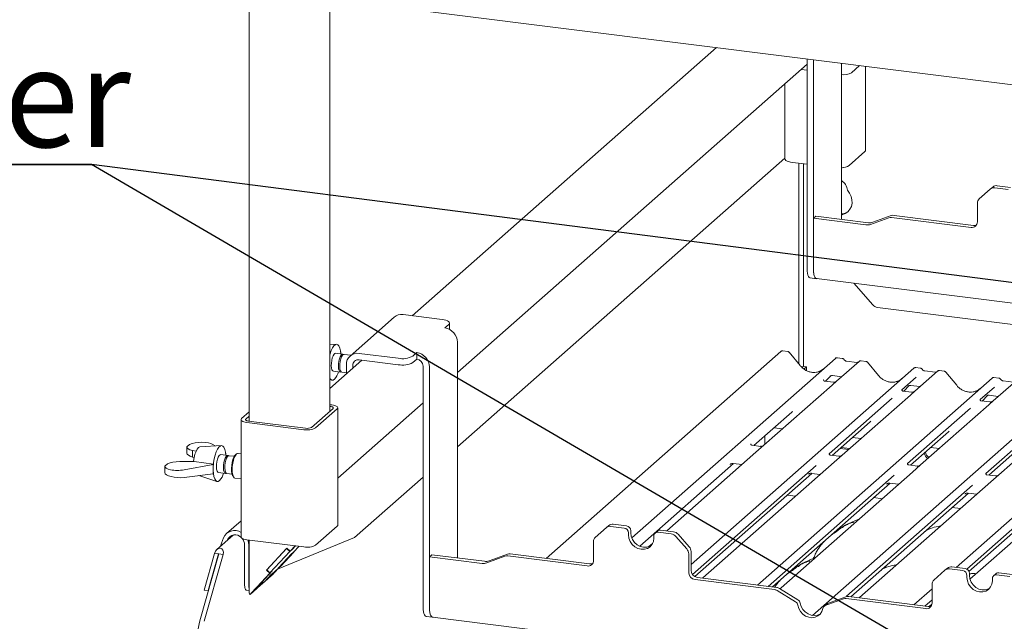
# Paper-space layout 'GMGD+Etagere' of a CAD drawing. Units: millimetres. Extents: x 5 to 415, y 5 to 292.
# Drawn here: x 267 to 302, y 202 to 224 of the extents above; entities that cross this region are included whole.
import ezdxf

# ---------------------------------------------------------------- set-up
doc = ezdxf.new("R2010")
doc.units = ezdxf.units.MM
doc.layers.add('BEMAßUNG', color=96, linetype='Continuous')
doc.styles.add('SLDTEXTSTYLE0', font='TXT', dxfattribs={"width": 0.75})

# ---------------------------------------------------------------- blocks, each defined once
blk = doc.blocks.new('SW_NOTE_11')
at = {"layer": 'BEMAßUNG', "color": 0}
for p, q in [((-0.027, 0.394), (26.08, 0.394)), ((26.08, 0.394), (-0.027, 0.394)), ((-0.027, 0.394), (26.08, 0.394)), ((26.08, 0.394), (-0.027, 0.394)), ((-0.027, 0.394), (26.08, 0.394)), ((26.08, 0.394), (-0.027, 0.394))]:
    blk.add_line(p, q, dxfattribs=at)
at = {"layer": 'BEMAßUNG', "color": 0, "insert": (0, 4.512), "char_height": 3.5, "attachment_point": 1, "style": 'SLDTEXTSTYLE0'}
blk.add_mtext('Spiesshalter', dxfattribs=at)

psp = doc.layouts.new('GMGD+Etagere')

# ---------------------------------------------------------------- linework, layer by layer
at = {"color": 7, "linetype": 'Continuous', "lineweight": 15}
for p, q in [((278.28833, 209.74018), (278.28833, 250.79656)), ((275.43523, 250.49244), (275.43523, 209.38902)), ((376.90898, 211.90316), (278.56233, 224.29367)), ((291.96443, 222.60516), (281.20525, 213.11645)), ((295.16697, 214.78282), (295.16697, 222.20168)), ((295.39147, 214.75454), (295.39147, 222.1734)), ((282.80497, 211.1095), (295.16697, 222.01176)), ((294.95484, 221.82468), (295.16697, 221.79795)), ((296.38142, 222.04868), (296.38142, 216.52553)), ((296.73998, 221.7138), (297.02741, 221.96729)), ((297.23879, 218.97349), (297.23879, 221.94066)), ((294.38569, 221.32274), (294.38569, 218.66937)), ((282.80497, 208.48147), (294.38569, 218.6947)), ((296.65755, 218.43556), (297.21192, 218.92446)), ((294.65461, 218.53966), (295.16697, 218.47511)), ((294.88126, 211.40399), (294.88126, 218.51111)), ((295.04107, 218.49097), (295.04107, 211.32793)), ((301.64912, 217.59568), (301.73397, 217.67052)), ((302.27612, 217.58296), (301.80786, 217.64196)), ((302.36097, 217.6578), (301.89272, 217.71679)), ((301.64912, 217.59568), (301.25679, 217.24969)), ((301.19104, 216.43745), (301.19104, 217.09797)), ((295.47632, 216.63956), (295.39147, 216.56473)), ((297.33597, 216.40527), (295.47632, 216.63956)), ((298.14634, 216.65758), (297.49937, 216.42254)), ((298.15952, 216.59311), (300.96654, 216.23946)), ((298.24438, 216.66794), (301.05139, 216.31429)), ((295.39147, 216.56473), (295.39147, 214.76585)), ((297.25112, 216.33044), (295.39147, 216.56473)), ((298.06149, 216.58275), (297.41451, 216.34771)), ((295.27668, 214.45625), (295.50118, 214.42797)), ((295.50392, 214.43112), (334.18025, 209.55836)), ((296.8185, 214.26549), (297.49473, 213.49872)), ((282.26465, 212.98298), (280.88024, 213.1574)), ((333.43826, 208.90399), (297.65348, 213.41245)), ((280.56275, 213.06485), (279.00711, 211.69291)), ((282.35597, 212.6864), (282.49739, 212.81112)), ((282.52323, 212.63275), (282.52323, 212.85826)), ((278.52284, 212.10747), (278.28833, 212.09372)), ((278.28833, 212.10255), (278.30039, 212.09443)), ((282.80497, 212.17728), (282.80497, 204.55223)), ((278.74479, 211.75821), (278.49609, 211.78954)), ((278.67184, 211.84422), (278.68161, 211.83764)), ((278.68161, 211.83764), (278.67356, 211.83053)), ((278.68161, 211.83764), (278.68161, 211.76617)), ((279.03911, 211.72113), (278.79542, 211.75183)), ((279.3246, 211.78546), (280.70901, 211.61104)), ((281.2246, 211.68862), (281.36602, 211.81334)), ((281.36602, 211.58707), (281.36602, 211.81334)), ((294.24041, 211.85326), (285.94138, 204.5342)), ((294.24874, 211.85927), (294.24095, 211.85329)), ((294.48381, 211.8525), (294.30927, 211.87449)), ((294.92142, 211.35511), (294.53686, 211.82323)), ((279.42511, 211.54652), (278.28833, 210.54397)), ((278.8756, 211.0619), (278.8756, 211.38948)), ((279.3246, 211.55918), (280.70901, 211.38476)), ((281.2246, 211.46235), (281.36602, 211.58707)), ((288.96971, 205.25847), (296.17162, 211.60995)), ((296.17162, 211.60995), (296.17204, 211.61032)), ((297.00924, 211.50442), (296.21422, 210.80329)), ((296.41489, 211.60921), (296.23999, 211.63124)), ((296.92452, 211.46658), (296.56216, 211.51223)), ((297.01094, 211.50584), (297.00822, 211.50351)), ((297.25264, 211.50366), (297.07773, 211.5257)), ((297.69025, 211.00627), (297.30569, 211.47439)), ((278.41609, 211.15456), (278.66479, 211.12323)), ((278.71542, 211.11685), (278.8756, 211.09667)), ((279.1001, 211.25989), (279.1001, 211.36119)), ((281.59052, 202.80952), (281.59052, 211.33251)), ((281.81502, 202.78123), (281.81502, 211.30423)), ((291.06693, 204.31733), (298.94045, 211.26111)), ((295.04107, 211.32793), (294.99194, 211.2846)), ((295.04107, 211.32793), (295.15332, 211.31379)), ((295.15332, 211.31379), (295.05752, 211.2293)), ((295.15332, 211.17254), (295.15332, 211.31379)), ((298.94045, 211.26111), (298.94087, 211.26148)), ((299.77807, 211.15558), (298.98305, 210.45445)), ((299.18372, 211.26037), (299.00881, 211.2824)), ((299.69334, 211.11774), (299.33099, 211.16339)), ((299.77976, 211.15701), (299.77705, 211.15467)), ((300.02147, 211.15482), (299.84656, 211.17686)), ((300.45907, 210.65743), (300.07451, 211.12555)), ((278.28833, 210.86384), (278.36315, 210.83994)), ((293.41024, 203.59321), (301.70927, 210.91228)), ((295.75744, 210.85594), (295.75292, 210.85114)), ((296.09169, 210.76431), (295.79278, 210.80197)), ((295.82609, 210.79778), (296.01181, 210.99583)), ((295.9805, 210.97963), (295.98712, 210.98608)), ((296.21422, 210.80329), (296.05362, 210.66165)), ((296.06366, 211.00176), (296.39232, 210.96035)), ((299.02264, 210.94335), (298.52128, 210.50119)), ((301.70927, 210.91228), (301.70969, 210.91264)), ((302.54689, 210.80675), (301.75188, 210.10561)), ((301.95254, 210.91153), (301.77764, 210.93356)), ((302.46217, 210.7689), (302.09982, 210.81455)), ((296.05362, 210.66165), (293.64474, 208.53722)), ((295.35611, 202.5186), (304.4781, 210.56344)), ((298.52627, 210.5071), (298.52174, 210.5023)), ((298.86051, 210.41547), (298.56161, 210.45313)), ((298.59492, 210.44894), (298.78064, 210.647)), ((298.74933, 210.6308), (298.75595, 210.63724)), ((298.98305, 210.45445), (298.82245, 210.31281)), ((298.83248, 210.65292), (299.16115, 210.61151)), ((301.79147, 210.59451), (301.29011, 210.15235)), ((278.28833, 209.97033), (278.367, 209.96041)), ((278.57386, 207.37802), (281.59052, 210.03846)), ((298.17612, 210.19679), (295.95156, 208.23491)), ((298.82245, 210.31281), (296.41357, 208.18838)), ((300.44455, 204.21547), (307.24693, 210.2146)), ((301.29509, 210.15826), (301.29057, 210.15346)), ((301.62934, 210.06663), (301.33043, 210.10429)), ((301.36374, 210.1001), (301.54946, 210.29816)), ((301.51816, 210.28196), (301.51974, 210.28362)), ((301.75188, 210.10561), (301.59127, 209.96397)), ((301.60131, 210.30408), (301.92997, 210.26267)), ((275.17036, 209.47941), (275.43523, 209.713)), ((278.40353, 209.84178), (277.63986, 209.16828)), ((278.5532, 209.82292), (277.78952, 209.14943)), ((278.28833, 209.91331), (278.31043, 209.91053)), ((278.57386, 205.71228), (278.57386, 209.86064)), ((293.28981, 208.52752), (294.63275, 209.71189)), ((300.94495, 209.84795), (298.72038, 207.88607)), ((301.59127, 209.96397), (299.1824, 207.83954)), ((275.14969, 209.4417), (275.14969, 205.29334)), ((275.32003, 209.46055), (275.43523, 209.56215)), ((277.37705, 209.08736), (275.35656, 209.34192)), ((277.43362, 209.13725), (275.41313, 209.39181)), ((296.05864, 208.17868), (297.40158, 209.36305)), ((303.71377, 209.49911), (301.48921, 207.53723)), ((304.3601, 209.61513), (301.95122, 207.4907)), ((294.00411, 209.15747), (294.30505, 209.11955)), ((298.82747, 207.82984), (300.17041, 209.01421)), ((293.66929, 208.86219), (293.66929, 208.55886)), ((296.77293, 208.80863), (297.07388, 208.77071)), ((301.59629, 207.481), (302.93923, 208.66537)), ((273.23483, 208.47169), (273.23483, 208.25963)), ((273.33176, 208.56767), (273.23622, 208.4834)), ((273.56193, 208.32764), (273.4347, 208.35401)), ((273.4347, 208.35401), (273.4347, 208.11745)), ((274.45904, 208.52353), (273.6961, 208.47881)), ((274.15232, 208.56725), (274.23659, 208.51049)), ((274.60803, 208.26028), (274.61781, 208.2537)), ((274.61781, 208.2537), (274.60975, 208.24659)), ((274.61781, 208.2537), (274.61781, 208.18223)), ((275.14969, 208.23617), (275.04595, 208.24924)), ((293.3605, 208.28654), (290.20687, 205.50529)), ((293.52221, 208.49824), (293.22379, 208.53584)), ((293.64474, 208.53722), (293.3605, 208.28654)), ((296.33347, 208.42106), (296.63441, 208.38314)), ((296.37589, 208.45848), (296.67684, 208.42056)), ((299.54176, 208.45979), (299.84271, 208.42188)), ((272.45798, 207.79706), (272.55353, 207.88133)), ((272.98431, 207.95681), (273.46643, 207.96235)), ((273.4347, 208.11745), (273.494, 208.09978)), ((273.48991, 207.96657), (273.46643, 207.96235)), ((274.17404, 207.86233), (273.48991, 207.96657)), ((274.68099, 208.17427), (274.43229, 208.2056)), ((274.91416, 208.14489), (274.73162, 208.16789)), ((274.99095, 208.22753), (274.95353, 208.19453)), ((289.25201, 204.96652), (292.56715, 207.8902)), ((296.12933, 207.9377), (291.48772, 203.84419)), ((292.55891, 207.89124), (292.8681, 207.85228)), ((296.29103, 208.1494), (295.99261, 208.187)), ((296.41357, 208.18838), (296.12933, 207.9377)), ((272.4566, 207.78535), (272.4566, 207.57329)), ((274.16526, 207.85459), (273.13409, 207.66926)), ((274.16526, 207.85459), (274.17404, 207.86233)), ((274.16526, 207.52272), (274.16526, 207.85459)), ((274.35229, 207.57062), (274.60099, 207.53929)), ((274.65162, 207.53291), (274.83416, 207.50991)), ((295.48497, 207.82342), (291.11468, 203.96919)), ((291.19831, 203.89227), (295.33598, 207.54136)), ((292.44507, 207.85951), (292.45389, 207.8681)), ((298.89816, 207.58886), (294.25655, 203.49535)), ((295.32774, 207.5424), (295.63693, 207.50344)), ((299.05986, 207.80057), (298.76144, 207.83816)), ((299.1824, 207.83954), (298.89816, 207.58886)), ((273.13409, 207.39773), (274.16526, 207.52272)), ((273.65719, 207.46113), (274.29934, 207.256)), ((274.16526, 207.52272), (274.17404, 207.53046)), ((274.85999, 207.45207), (274.88806, 207.41082)), ((274.93595, 207.37614), (275.14969, 207.34921)), ((279.16403, 205.27046), (281.59052, 207.41042)), ((298.2538, 207.47458), (293.79743, 203.54443)), ((293.94691, 203.5256), (298.10481, 207.19252)), ((295.21389, 207.51067), (295.22272, 207.51926)), ((301.66698, 207.24002), (297.02537, 203.14651)), ((298.09657, 207.19356), (298.40575, 207.1546)), ((301.82868, 207.45173), (301.53027, 207.48932)), ((301.95122, 207.4907), (301.66698, 207.24002)), ((301.02262, 207.12574), (296.5636, 203.19325)), ((296.71574, 203.17676), (300.87363, 206.84368)), ((297.98272, 207.16183), (297.99154, 207.17042)), ((300.86539, 206.84472), (301.17458, 206.80576)), ((304.43581, 206.89118), (300.92695, 203.79666)), ((294.46437, 206.77267), (294.76531, 206.73475)), ((297.82993, 206.64678), (297.52898, 206.68469)), ((300.75155, 206.81299), (300.76037, 206.82158)), ((303.79145, 206.7769), (300.81877, 204.15525)), ((300.89389, 204.07083), (303.64246, 206.49484)), ((300.59876, 206.29794), (300.29781, 206.33585)), ((275.14969, 205.867), (274.6425, 205.4197)), ((278.5532, 205.67457), (277.78952, 205.00107)), ((288.07267, 205.62238), (287.68034, 205.27638)), ((288.07267, 205.62238), (288.15752, 205.69721)), ((288.69967, 205.60966), (288.23141, 205.66865)), ((288.78452, 205.68449), (288.31627, 205.74349)), ((288.93419, 205.51479), (288.93419, 205.43936)), ((289.87602, 205.50279), (289.79117, 205.42796)), ((290.36526, 205.39981), (289.897, 205.45881)), ((290.45011, 205.47465), (289.98185, 205.53364)), ((274.86975, 205.36003), (274.29429, 204.85252)), ((274.53546, 205.26384), (274.46252, 205.07103)), ((274.6761, 205.19452), (274.67311, 205.1866)), ((277.37705, 204.939), (275.35656, 205.19356)), ((275.43523, 205.18365), (275.43523, 203.31428)), ((279.16403, 205.27046), (276.44545, 204.15119)), ((287.61459, 204.46415), (287.61459, 205.12467)), ((288.84934, 205.43995), (288.84934, 205.36453)), ((289.74733, 205.25139), (289.74733, 205.32682)), ((290.91633, 204.86869), (290.524, 205.31354)), ((290.60886, 205.38837), (291.00118, 204.94352)), ((274.42498, 204.96778), (274.46252, 205.07103)), ((275.27849, 205.01157), (275.27849, 203.5785)), ((275.42816, 204.99272), (275.42816, 203.55965)), ((276.77194, 204.8999), (276.05041, 204.12413)), ((276.76232, 204.88956), (276.06003, 204.13447)), ((276.87697, 204.77815), (276.17468, 204.02306)), ((277.01359, 204.76105), (276.55268, 204.26549)), ((276.77294, 204.89893), (276.76232, 204.88956)), ((276.76232, 204.88956), (276.87697, 204.77815)), ((276.77194, 204.8999), (276.88659, 204.78849)), ((276.95616, 204.84799), (276.87697, 204.77815)), ((277.06333, 204.97853), (276.88659, 204.78849)), ((276.96013, 204.85335), (276.88659, 204.78849)), ((276.94005, 204.69619), (277.01359, 204.76105)), ((276.94401, 204.70155), (277.02321, 204.77139)), ((276.95516, 204.84897), (276.95616, 204.84799)), ((277.07607, 204.97692), (276.95616, 204.84799)), ((276.96013, 204.85335), (277.07516, 204.97704)), ((277.01259, 204.76202), (277.01359, 204.76105)), ((277.02321, 204.77139), (277.19986, 204.96133)), ((289.70303, 205.06095), (289.57768, 204.9504)), ((291.06693, 204.77524), (291.06693, 204.11471)), ((273.69923, 202.32853), (274.36551, 204.69289)), ((274.20836, 204.71269), (273.84208, 203.41291)), ((273.84889, 202.30968), (274.51517, 204.67403)), ((274.35802, 204.69383), (273.99174, 203.39405)), ((274.35802, 204.69383), (274.20836, 204.71269)), ((274.36551, 204.69289), (274.35802, 204.69383)), ((274.51517, 204.67403), (274.36551, 204.69289)), ((276.94005, 204.69619), (276.47914, 204.20063)), ((276.5592, 204.2878), (276.94401, 204.70155)), ((276.93951, 204.69671), (276.94005, 204.69619)), ((281.89987, 204.66626), (281.81502, 204.59143)), ((281.81502, 204.59143), (281.81502, 202.79255)), ((283.67467, 204.35713), (281.81502, 204.59143)), ((283.75952, 204.43197), (281.89987, 204.66626)), ((284.48504, 204.60944), (283.83806, 204.37441)), ((284.56989, 204.68428), (283.92292, 204.44924)), ((284.58307, 204.61981), (287.39009, 204.26616)), ((284.66793, 204.69464), (287.47494, 204.34099)), ((290.98208, 204.7004), (290.98208, 204.03988)), ((275.77769, 203.58201), (276.2386, 204.07757)), ((276.25388, 204.09291), (275.86906, 203.67916)), ((276.05041, 204.12413), (276.06103, 204.1335)), ((276.05041, 204.12413), (276.16506, 204.01272)), ((276.06003, 204.13447), (276.17468, 204.02306)), ((276.16506, 204.01272), (276.2386, 204.07757)), ((276.17468, 204.02306), (276.25388, 204.09291)), ((276.20559, 203.94806), (276.33004, 204.05781)), ((276.2376, 204.07855), (276.2386, 204.07757)), ((297.94915, 204.23699), (297.93673, 204.20308)), ((297.96642, 204.27976), (297.94827, 204.23736)), ((300.04597, 204.11389), (299.65365, 203.76789)), ((300.04597, 204.11389), (300.13082, 204.18872)), ((300.67297, 204.10116), (300.20472, 204.16016)), ((300.75783, 204.176), (300.28957, 204.23499)), ((276.16506, 204.01272), (275.70415, 203.51715)), ((275.73203, 203.49137), (276.00356, 203.73084)), ((275.93406, 203.70859), (275.73203, 203.49137)), ((275.80961, 203.59884), (275.93406, 203.70859)), ((275.99295, 203.71834), (275.98983, 203.71873)), ((276.23206, 203.92922), (275.99295, 203.71834)), ((276.07527, 203.80685), (275.99295, 203.71834)), ((276.00356, 203.73084), (276.20559, 203.94806)), ((276.21103, 203.92658), (276.07527, 203.80685)), ((276.07527, 203.80685), (276.07527, 203.80794)), ((291.20658, 203.78532), (294.0136, 203.43167)), ((291.29143, 203.86016), (294.09845, 203.50651)), ((291.48772, 203.84419), (291.47903, 203.83652)), ((300.82264, 203.93146), (300.82264, 203.85603)), ((300.90749, 204.00629), (300.90749, 203.93087)), ((301.72064, 203.7429), (301.72064, 203.81832)), ((301.84933, 203.9943), (301.76447, 203.91947)), ((302.33856, 203.89132), (301.8703, 203.95031)), ((302.42342, 203.96615), (301.95516, 204.02515)), ((273.99174, 203.39405), (273.84208, 203.41291)), ((273.99174, 203.39405), (274.00206, 203.40315)), ((275.33334, 203.41522), (275.43523, 203.40238)), ((275.71011, 203.4689), (275.471, 203.25802)), ((275.79243, 203.5574), (275.65666, 203.43767)), ((275.71011, 203.4689), (275.79243, 203.5574)), ((275.7315, 203.49189), (275.73203, 203.49137)), ((275.78188, 203.58651), (275.78666, 203.58187)), ((275.79243, 203.58466), (275.79243, 203.5574)), ((293.79976, 203.548), (293.79633, 203.54457)), ((294.75969, 202.99788), (294.11164, 203.3966)), ((294.84454, 203.07271), (294.19649, 203.47144)), ((294.25655, 203.49535), (294.2159, 203.4595)), ((298.94789, 202.89553), (299.58789, 203.45996)), ((299.58789, 202.95565), (299.58789, 203.61617)), ((296.45834, 203.10095), (295.81028, 202.86552)), ((296.54319, 203.17578), (295.89514, 202.94035)), ((296.55638, 203.11131), (299.36339, 202.75766)), ((296.56859, 203.19916), (296.56406, 203.19436)), ((296.64123, 203.18615), (299.44825, 202.83249)), ((297.02537, 203.14651), (297.01668, 203.13884)), ((299.58789, 203.06971), (299.33508, 202.84675)), ((295.85467, 202.91641), (295.76981, 202.84158)), ((299.33741, 202.85032), (299.33398, 202.84689)), ((299.48813, 202.83107), (299.58432, 202.9159)), ((281.70023, 202.48295), (281.92473, 202.45466)), ((281.92747, 202.45781), (321.42298, 197.48185))]:
    psp.add_line(p, q, dxfattribs=at)
at = {"color": 7, "linetype": 'Continuous', "lineweight": 15, "flags": 128}
for points in [[(297.21192, 218.92446), (297.23314, 218.95071), (297.23879, 218.97349)], [(294.38569, 218.66937), (294.38589, 218.66503), (294.39643, 218.63807), (294.42253, 218.61232), (294.46321, 218.58876), (294.51689, 218.5683), (294.58152, 218.55172), (294.65461, 218.53966)], [(296.38142, 218.34447), (296.41424, 218.35091), (296.44384, 218.35885)], [(296.38142, 216.68513), (296.41424, 216.69157), (296.52131, 216.73107), (296.61372, 216.79545), (296.68666, 216.88139), (296.73636, 216.98443), (296.76024, 217.09921), (296.75705, 217.2198), (296.72698, 217.33993), (296.67157, 217.45338), (296.5937, 217.55426)], [(295.27668, 214.45625), (295.27173, 214.45711), (295.24239, 214.47306), (295.21668, 214.50666), (295.19557, 214.55662), (295.17989, 214.62103), (295.17023, 214.69741), (295.16697, 214.78282)], [(295.50392, 214.43112), (295.49885, 214.432), (295.46878, 214.44834), (295.44242, 214.48278), (295.42079, 214.534), (295.40471, 214.60001), (295.39481, 214.6783), (295.39147, 214.76585)], [(295.39147, 214.75454), (295.39473, 214.66912), (295.40439, 214.59275), (295.42007, 214.52834), (295.44118, 214.47837), (295.46689, 214.44477), (295.49623, 214.42883), (295.52066, 214.42901)], [(282.49739, 212.81112), (282.51779, 212.83636), (282.52303, 212.86244), (282.5129, 212.88835), (282.4878, 212.91312), (282.44869, 212.93577), (282.39707, 212.95545), (282.33493, 212.97139), (282.26465, 212.98298)], [(278.28833, 211.72903), (278.30048, 211.77288), (278.33943, 211.8862), (278.38384, 211.98015), (278.43162, 212.05034), (278.48055, 212.09349), (278.52834, 212.10758), (278.57275, 212.09196), (278.6117, 212.04735), (278.64337, 211.97584), (278.66629, 211.88077), (278.67938, 211.7666), (278.67939, 211.76645)], [(278.41609, 211.15456), (278.39236, 211.16657), (278.36763, 211.20594), (278.35077, 211.26895), (278.34327, 211.35001), (278.34579, 211.44191), (278.35811, 211.53649), (278.37914, 211.62535), (278.407, 211.70058), (278.43923, 211.75551), (278.47295, 211.78525), (278.49609, 211.78954)], [(278.69127, 211.12926), (278.67144, 211.12301), (278.64106, 211.13524), (278.61634, 211.1746), (278.59948, 211.23761), (278.59197, 211.31867), (278.59449, 211.41058), (278.60681, 211.50516), (278.62784, 211.59401), (278.6557, 211.66925), (278.68793, 211.72418), (278.72165, 211.75392), (278.75388, 211.75583), (278.76895, 211.7458)], [(278.71542, 211.11685), (278.69169, 211.12886), (278.66697, 211.16822), (278.6501, 211.23124), (278.6426, 211.31229), (278.64512, 211.4042), (278.65744, 211.49878), (278.67847, 211.58763), (278.70633, 211.66287), (278.73856, 211.7178), (278.77228, 211.74754), (278.79542, 211.75183)], [(278.45609, 210.86865), (278.40745, 210.83986), (278.36108, 210.84063), (278.31915, 210.87093), (278.28833, 210.91918)], [(278.31043, 209.91053), (278.33854, 209.90589), (278.3634, 209.89951), (278.38405, 209.89164), (278.39969, 209.88258), (278.40974, 209.87268), (278.41379, 209.86231), (278.41169, 209.85188), (278.40353, 209.84178)], [(278.367, 209.96041), (278.42322, 209.95114), (278.47294, 209.93839), (278.51424, 209.92265), (278.54552, 209.90452), (278.56561, 209.88471), (278.57371, 209.86398), (278.56952, 209.84312), (278.5532, 209.82292)], [(275.35656, 209.34192), (275.30033, 209.35119), (275.25062, 209.36395), (275.20932, 209.37969), (275.17803, 209.39781), (275.15795, 209.41762), (275.14985, 209.43836), (275.15404, 209.45922), (275.17036, 209.47941)], [(275.41313, 209.39181), (275.38501, 209.39645), (275.36016, 209.40282), (275.33951, 209.41069), (275.32386, 209.41975), (275.31382, 209.42966), (275.30977, 209.44003), (275.31187, 209.45046), (275.32003, 209.46055)], [(273.47415, 207.96374), (273.47555, 207.97721), (273.4943, 208.10134), (273.52254, 208.21795), (273.55847, 208.31962), (273.59981, 208.39994), (273.64395, 208.4538), (273.6881, 208.4778), (273.6961, 208.47881)], [(274.39229, 207.28472), (274.34364, 207.25593), (274.29728, 207.25669), (274.25535, 207.28699), (274.21983, 207.34539), (274.19237, 207.42917), (274.17426, 207.53441), (274.16634, 207.65618), (274.16899, 207.78881), (274.18208, 207.92607), (274.205, 208.06156), (274.23668, 208.18894), (274.27563, 208.30226), (274.32004, 208.39621), (274.36782, 208.4664), (274.41675, 208.50955), (274.46454, 208.52364), (274.50894, 208.50802), (274.54789, 208.46341), (274.57957, 208.3919), (274.60249, 208.29684), (274.61558, 208.18266), (274.61559, 208.18251)], [(275.04595, 208.24924), (275.03121, 208.2489), (274.99095, 208.22753), (274.95069, 208.17788), (274.91317, 208.10335), (274.88095, 208.00901), (274.85623, 207.90129), (274.84069, 207.78754), (274.83539, 207.6755), (274.84069, 207.5728), (274.85623, 207.48646), (274.88095, 207.42235), (274.91317, 207.38483), (274.93595, 207.37614)], [(274.35229, 207.57062), (274.32855, 207.58263), (274.30383, 207.622), (274.28697, 207.68501), (274.27946, 207.76607), (274.28199, 207.85797), (274.29431, 207.95255), (274.31533, 208.04141), (274.3432, 208.11664), (274.37542, 208.17157), (274.40915, 208.20131), (274.43229, 208.2056)], [(274.62746, 207.54532), (274.60764, 207.53908), (274.57726, 207.5513), (274.55253, 207.59067), (274.53567, 207.65368), (274.52817, 207.73474), (274.53069, 207.82664), (274.54301, 207.92122), (274.56404, 208.01008), (274.5919, 208.08531), (274.62413, 208.14024), (274.65785, 208.16998), (274.69008, 208.17189), (274.70514, 208.16186)], [(274.65162, 207.53291), (274.62789, 207.54492), (274.60316, 207.58429), (274.5863, 207.6473), (274.5788, 207.72836), (274.58132, 207.82026), (274.59364, 207.91484), (274.61467, 208.0037), (274.64253, 208.07893), (274.67476, 208.13386), (274.70848, 208.1636), (274.73162, 208.16789)], [(274.85999, 207.45207), (274.85018, 207.46885), (274.82797, 207.53316), (274.81507, 207.61856), (274.81244, 207.71871), (274.82028, 207.82617), (274.838, 207.93299), (274.86429, 208.03123), (274.89719, 208.11362), (274.93428, 208.17403), (274.95353, 208.19453)], [(278.57386, 205.71228), (278.56952, 205.69476), (278.5532, 205.67457)], [(275.35656, 205.19356), (275.30033, 205.20283), (275.25062, 205.21559), (275.20932, 205.23133), (275.17803, 205.24945), (275.15795, 205.26926), (275.14985, 205.29), (275.14969, 205.29334)], [(275.42816, 204.99272), (275.4134, 205.11107), (275.38696, 205.18973)], [(288.84934, 205.36453), (288.86464, 205.24547), (288.90949, 205.13068), (288.98085, 205.02796), (289.07384, 204.94433), (289.18213, 204.88547), (289.29834, 204.85541), (289.41455, 204.85619), (289.52284, 204.88776), (289.61583, 204.94796), (289.68718, 205.0327), (289.73204, 205.13619), (289.74733, 205.25139)], [(288.93419, 205.43936), (288.94949, 205.32031), (288.99434, 205.20551), (289.0657, 205.10279), (289.15869, 205.01916), (289.26698, 204.96031), (289.38319, 204.93024), (289.4994, 204.93102), (289.60769, 204.96259), (289.65929, 204.99114)], [(300.82264, 203.85603), (300.83794, 203.73698), (300.88279, 203.62218), (300.95415, 203.51947), (301.04714, 203.43583), (301.15543, 203.37698), (301.27164, 203.34692), (301.38785, 203.3477), (301.49614, 203.37926), (301.58913, 203.43947), (301.66048, 203.5242), (301.70534, 203.6277), (301.72064, 203.7429)], [(300.90749, 203.93087), (300.92279, 203.81181), (300.96765, 203.69701), (301.039, 203.5943), (301.13199, 203.51066), (301.24028, 203.45181), (301.35649, 203.42175), (301.4727, 203.42253), (301.58099, 203.4541), (301.62871, 203.48011)], [(275.33334, 203.41522), (275.33087, 203.41565), (275.3162, 203.42362), (275.30334, 203.44042), (275.29279, 203.4654), (275.28495, 203.49761), (275.28012, 203.5358), (275.27849, 203.5785)], [(275.86906, 203.67916), (275.84254, 203.65033), (275.8203, 203.62548), (275.80319, 203.60557), (275.79188, 203.59136), (275.78679, 203.58341), (275.78812, 203.58201), (275.79583, 203.58722), (275.80961, 203.59884)], [(281.70023, 202.48295), (281.69528, 202.48381), (281.66594, 202.49975), (281.64023, 202.53335), (281.61912, 202.58332), (281.60344, 202.64773), (281.59378, 202.7241), (281.59052, 202.80952)], [(281.92747, 202.45781), (281.9224, 202.45869), (281.89233, 202.47504), (281.86597, 202.50948), (281.84434, 202.56069), (281.82826, 202.62671), (281.81836, 202.705), (281.81502, 202.79255)], [(281.81502, 202.78123), (281.81828, 202.69582), (281.82794, 202.61944), (281.84362, 202.55503), (281.86473, 202.50507), (281.89044, 202.47147), (281.91978, 202.45552), (281.94421, 202.4557)], [(294.842, 202.8764), (294.87494, 202.76167), (294.93457, 202.65558), (295.01701, 202.56503), (295.11689, 202.49591), (295.22771, 202.45273), (295.34226, 202.4383), (295.45309, 202.45355), (295.55297, 202.4975), (295.63541, 202.56728), (295.69504, 202.65835), (295.72798, 202.76478)], [(294.92685, 202.95123), (294.95979, 202.8365), (295.01942, 202.73041), (295.10186, 202.63986), (295.20174, 202.57074), (295.31256, 202.52757), (295.42712, 202.51313), (295.53794, 202.52839), (295.63782, 202.57233), (295.64206, 202.57501)]]:
    psp.add_lwpolyline(points, dxfattribs=at)
at = {"color": 7, "linetype": 'Continuous', "lineweight": 15}
for centre, radius, start, end in [((296.45479, 222.24611), 0.60389, 263.021427, 298.181005), ((296.37076, 218.87977), 0.52875, 271.155001, 302.846783), ((296.17571, 217.53371), 0.4185, 2.815171, 60.557381), ((301.77947, 217.44392), 0.20006, 81.841587, 130.661207), ((301.86433, 217.51876), 0.20006, 81.841587, 130.661207), ((301.39107, 217.10138), 0.20006, 132.158037, 180.977657), ((296.35218, 217.17356), 0.45684, 273.669948, 307.362616), ((298.13196, 216.385), 0.20993, 82.454654, 109.615134), ((298.21681, 216.45983), 0.20993, 82.454654, 109.615134), ((297.29706, 216.67729), 0.34988, 262.454654, 289.615134), ((297.38191, 216.75212), 0.34988, 262.454654, 289.615134), ((300.99576, 216.43261), 0.19534, 261.398635, 1.420609), ((301.07917, 216.51933), 0.20691, 262.286371, 293.580731), ((297.68898, 213.66696), 0.25698, 220.895791, 262.058156), ((280.82345, 212.76133), 0.40012, 81.841587, 130.661207), ((282.28085, 212.16759), 0.52421, 1.058709, 81.760535), ((279.26617, 211.39916), 0.39069, 81.398635, 181.420609), ((281.2909, 211.29454), 0.52421, 1.058709, 81.760535), ((294.28782, 211.80282), 0.0691, 82.595888, 124.97484), ((279.29538, 211.36604), 0.19534, 81.398635, 181.420609), ((280.85623, 212.38469), 0.78754, 259.226133, 297.8883), ((280.85623, 212.15842), 0.78754, 259.226133, 297.8883), ((281.32846, 211.32767), 0.26211, 1.058709, 81.760535), ((296.21507, 211.55937), 0.06669, 81.841587, 130.661207), ((296.217, 211.55826), 0.06879, 82.627645, 130.810808), ((297.05519, 211.45262), 0.06926, 82.763885, 129.737753), ((277.95111, 211.31448), 0.67362, 318.56017, 344.235665), ((298.9839, 211.21053), 0.06669, 81.841587, 130.661207), ((298.98582, 211.20942), 0.06879, 82.627645, 130.810808), ((299.82401, 211.10378), 0.06926, 82.763885, 129.737753), ((301.75273, 210.86169), 0.06669, 81.841587, 130.661207), ((301.75465, 210.86058), 0.06879, 82.627645, 130.810808), ((277.49483, 209.70629), 0.63003, 259.226133, 297.8883), ((277.49251, 209.44671), 0.31501, 259.226133, 297.8883), ((299.61513, 208.32069), 0.31214, 192.087966, 235.244038), ((299.65755, 208.3581), 0.31214, 192.087966, 235.244038), ((275.74007, 207.69639), 1.5748, 173.951581, 186.048419), ((273.88731, 207.73054), 0.67362, 318.56017, 344.235665), ((274.92157, 205.10369), 0.418, 56.923746, 157.472804), ((288.20302, 205.47062), 0.20006, 81.841587, 130.661207), ((288.28788, 205.54545), 0.20006, 81.841587, 130.661207), ((288.67463, 205.43672), 0.17474, 1.058709, 81.760535), ((288.75948, 205.51156), 0.17474, 1.058709, 81.760535), ((289.87752, 205.33004), 0.13023, 81.398635, 181.420609), ((289.96293, 205.40162), 0.13337, 81.841587, 130.661207), ((290.41461, 205.22013), 0.25698, 40.895791, 82.058156), ((274.94297, 205.07553), 0.2922, 44.175485, 155.968265), ((274.92138, 205.00616), 0.35715, 0.867989, 41.215675), ((287.81462, 205.12808), 0.20006, 132.158037, 180.977657), ((290.32975, 205.1453), 0.25698, 40.895791, 82.058156), ((277.49483, 205.55793), 0.63003, 259.226133, 297.8883), ((290.72512, 204.69699), 0.25698, 0.761089, 41.923454), ((290.80998, 204.77182), 0.25698, 0.761089, 41.923454), ((283.80546, 204.77882), 0.34988, 262.454654, 289.615134), ((284.55551, 204.4117), 0.20993, 82.454654, 109.615134), ((284.64036, 204.48653), 0.20993, 82.454654, 109.615134), ((287.41931, 204.4593), 0.19534, 261.398635, 1.420609), ((273.48667, 207.12008), 4.17878, 312.877266, 317.329922), ((283.72061, 204.70398), 0.34988, 262.454654, 289.615134), ((287.50271, 204.54603), 0.20691, 262.286371, 293.580731), ((291.329, 204.11956), 0.26211, 181.058709, 261.760535), ((300.17633, 203.96213), 0.20006, 81.841587, 130.661207), ((300.26118, 204.03696), 0.20006, 81.841587, 130.661207), ((300.64793, 203.92823), 0.17474, 1.058709, 81.760535), ((300.73279, 204.00306), 0.17474, 1.058709, 81.760535), ((291.24414, 204.04472), 0.26211, 181.058709, 261.760535), ((299.78792, 203.61959), 0.20006, 132.158037, 180.977657), ((301.85083, 203.82155), 0.13023, 81.398635, 181.420609), ((301.93623, 203.89313), 0.13337, 81.841587, 130.661207), ((275.86147, 203.55365), 0.43336, 179.206426, 190.396788), ((293.98145, 203.18724), 0.24654, 58.127316, 82.508797), ((294.06631, 203.26207), 0.24654, 58.127316, 82.508797), ((275.50889, 203.32162), 0.07402, 185.688066, 239.215702), ((294.75173, 202.92121), 0.17767, 9.72775, 58.508212), ((296.52881, 202.9032), 0.20993, 82.454654, 109.615134), ((296.61366, 202.97803), 0.20993, 82.454654, 109.615134), ((294.66688, 202.84638), 0.17767, 9.72775, 58.508212), ((295.85425, 202.74561), 0.12771, 110.135242, 171.368459), ((295.93798, 202.82175), 0.12611, 109.861017, 131.350433), ((299.39261, 202.95081), 0.19534, 261.398635, 1.420609), ((299.47602, 203.03753), 0.20691, 262.286371, 293.580731), ((277.02826, 201.41045), 3.45331, 164.582221, 179.859127)]:
    psp.add_arc(centre, radius, start, end, dxfattribs=at)
for centre, major_axis, ratio, start_param, end_param in [((295.35136, 211.73988), (-0.28732, 0.57583), 0.91341487, 3.06791717, 3.37988787), ((298.12019, 211.39104), (-0.28732, 0.57583), 0.91341487, 3.06791717, 3.37988787), ((300.88901, 211.0422), (-0.28732, 0.57583), 0.91341487, 3.06791717, 3.37988787), ((294.30688, 210.06449), (0.34823, -0.33107), 0.85686568, 6.20780671, 6.29507317), ((297.07571, 209.71565), (0.34823, -0.33107), 0.85686568, 6.20780671, 6.29507317), ((299.84453, 209.36681), (0.34823, -0.33107), 0.85686568, 6.20780671, 6.29507317), ((273.71483, 208.48862), (0.47996, 0.01886), 0.31955703, 0.41147473, 2.48230749), ((273.71483, 208.48862), (0.47996, 0.01886), 0.31955703, 3.05303096, 4.07666616), ((273.71483, 208.24269), (0.47995, -0.01924), 0.34617712, 3.15546914, 4.10309896), ((272.9366, 207.80229), (0.47996, 0.01886), 0.31955703, 1.45867228, 2.48230749), ((272.9366, 207.80229), (0.47996, 0.01886), 0.31955703, 3.05303096, 5.12386371), ((272.9366, 207.55636), (0.47995, -0.01924), 0.34617712, 3.15546914, 5.15029651), ((274.36177, 204.69336), (0.08897, 0.19708), 0.69905585, 4.9244045, 8.06599715), ((276.4056, 204.13577), (0.20789, 0.21893), 0.03033875, 3.47102181, 5.04181814), ((276.4056, 204.13577), (0.41579, 0.43785), 0.03033875, 4.25013283, 5.04181814), ((275.85123, 203.64686), (0.41579, 0.43785), 0.03033875, 1.90022548, 2.6919108), ((275.85123, 203.64686), (0.20789, 0.21893), 0.03033875, 1.90022548, 3.47102181)]:
    psp.add_ellipse(centre, major_axis=major_axis, ratio=ratio, start_param=start_param, end_param=end_param, dxfattribs=at)
for points, knots in [([(294.30944, 211.87308), (294.30324, 211.87401), (294.28709, 211.87644), (294.26496, 211.87088), (294.25303, 211.86142), (294.24908, 211.85829)], [0, 0, 0, 0, 0.29405416, 0.76665118, 1, 1, 1, 1]), ([(294.53594, 211.82237), (294.53348, 211.82581), (294.52525, 211.8373), (294.50624, 211.84836), (294.48993, 211.85061), (294.48342, 211.85151)], [0, 0, 0, 0, 0.20425876, 0.682667, 1, 1, 1, 1]), ([(296.24122, 211.63042), (296.23979, 211.63083), (296.22836, 211.63415), (296.20483, 211.62987), (296.18349, 211.61998), (296.17369, 211.61172), (296.17204, 211.61032)], [0, 0, 0, 0, 0.06027454, 0.48235654, 0.91254702, 1, 1, 1, 1]), ([(296.47271, 211.57135), (296.46907, 211.57695), (296.46005, 211.59082), (296.43897, 211.60442), (296.42198, 211.6072), (296.41473, 211.60839)], [0, 0, 0, 0, 0.27949798, 0.69245984, 1, 1, 1, 1]), ([(296.56216, 211.51223), (296.5564, 211.51326), (296.53957, 211.51625), (296.50979, 211.53095), (296.48554, 211.55385), (296.47497, 211.56992), (296.4725, 211.57369)], [0, 0, 0, 0, 0.17964884, 0.52395871, 0.88853061, 1, 1, 1, 1]), ([(296.97024, 211.47556), (296.96467, 211.47224), (296.9518, 211.46459), (296.93438, 211.46586), (296.92452, 211.46658)], [0, 0, 0, 0, 0.43369018, 1, 1, 1, 1]), ([(297.07772, 211.52446), (297.0741, 211.52526), (297.06025, 211.52831), (297.035, 211.52157), (297.01325, 211.51069), (297.0057, 211.50047), (297.00475, 211.49918)], [0, 0, 0, 0, 0.13780127, 0.52642118, 0.94030225, 1, 1, 1, 1]), ([(297.30477, 211.47353), (297.30231, 211.47697), (297.29407, 211.48846), (297.27507, 211.49952), (297.25876, 211.50177), (297.25225, 211.50267)], [0, 0, 0, 0, 0.20425876, 0.682667, 1, 1, 1, 1]), ([(295.60554, 211.15137), (295.57199, 211.13984), (295.50246, 211.11595), (295.38789, 211.10962), (295.26993, 211.12603), (295.15499, 211.16705), (295.0482, 211.23047), (294.9714, 211.29697), (294.93266, 211.34203), (294.92142, 211.35511)], [0, 0, 0, 0, 0.14848426, 0.30774447, 0.46603006, 0.62333899, 0.77992554, 0.93610536, 1, 1, 1, 1]), ([(299.01004, 211.28158), (299.00862, 211.28199), (298.99719, 211.28531), (298.97366, 211.28103), (298.95232, 211.27114), (298.94252, 211.26288), (298.94087, 211.26148)], [0, 0, 0, 0, 0.06027454, 0.48235654, 0.91254702, 1, 1, 1, 1]), ([(299.24153, 211.22251), (299.23789, 211.22811), (299.22888, 211.24198), (299.2078, 211.25558), (299.19081, 211.25836), (299.18356, 211.25955)], [0, 0, 0, 0, 0.27949798, 0.69245984, 1, 1, 1, 1]), ([(299.33099, 211.16339), (299.32522, 211.16442), (299.3084, 211.16741), (299.27862, 211.18211), (299.25437, 211.20501), (299.2438, 211.22108), (299.24133, 211.22485)], [0, 0, 0, 0, 0.17964884, 0.52395871, 0.88853061, 1, 1, 1, 1]), ([(299.73907, 211.12672), (299.73349, 211.1234), (299.72063, 211.11575), (299.70321, 211.11702), (299.69334, 211.11774)], [0, 0, 0, 0, 0.43369018, 1, 1, 1, 1]), ([(299.84655, 211.17562), (299.84292, 211.17642), (299.82908, 211.17947), (299.80383, 211.17273), (299.78208, 211.16185), (299.77453, 211.15163), (299.77358, 211.15034)], [0, 0, 0, 0, 0.13780127, 0.52642118, 0.94030225, 1, 1, 1, 1]), ([(300.0736, 211.12469), (300.07113, 211.12813), (300.0629, 211.13962), (300.0439, 211.15068), (300.02758, 211.15293), (300.02108, 211.15383)], [0, 0, 0, 0, 0.204258759, 0.682666995, 1, 1, 1, 1]), ([(295.79348, 210.80241), (295.79201, 210.80243), (295.78203, 210.80255), (295.77441, 210.80818), (295.75933, 210.81594), (295.75186, 210.84655), (295.7537, 210.85131), (295.75423, 210.85269)], [0, 0, 0, 0, 0.0349354, 0.237462, 0.53108904, 0.86328881, 1, 1, 1, 1]), ([(295.98187, 210.98159), (295.98187, 210.98159), (295.98094, 210.9808), (295.98323, 210.98273), (295.98939, 210.98675), (296.00378, 210.99463), (296.02903, 211.0019), (296.05243, 211.00503), (296.06428, 211.00139), (296.06515, 211.00113)], [0, 0, 0, 0, 0.00007344, 0.15466267, 0.26183554, 0.39530726, 0.67005801, 0.97591874, 1, 1, 1, 1]), ([(296.2024, 210.79232), (296.20251, 210.79241), (296.20278, 210.79262), (296.1977, 210.78877), (296.18527, 210.7808), (296.15725, 210.76824), (296.12327, 210.75989), (296.09936, 210.76512), (296.09231, 210.76666)], [0, 0, 0, 0, 0.07675951, 0.174150614, 0.291317948, 0.49169711, 0.849923522, 1, 1, 1, 1]), ([(298.37436, 210.80253), (298.34081, 210.791), (298.27128, 210.76711), (298.15672, 210.76078), (298.03875, 210.7772), (297.92382, 210.81821), (297.81702, 210.88164), (297.74022, 210.94813), (297.70149, 210.99319), (297.69025, 211.00627)], [0, 0, 0, 0, 0.148484258, 0.307744474, 0.466030055, 0.623338992, 0.779925539, 0.936105361, 1, 1, 1, 1]), ([(301.77887, 210.93274), (301.77744, 210.93316), (301.76602, 210.93647), (301.74249, 210.93219), (301.72115, 210.9223), (301.71135, 210.91404), (301.70969, 210.91264)], [0, 0, 0, 0, 0.06027454, 0.48235654, 0.91254702, 1, 1, 1, 1]), ([(302.01036, 210.87367), (302.00672, 210.87927), (301.99771, 210.89314), (301.97663, 210.90674), (301.95964, 210.90952), (301.95239, 210.91071)], [0, 0, 0, 0, 0.27949798, 0.692459836, 1, 1, 1, 1]), ([(302.09982, 210.81455), (302.09405, 210.81558), (302.07722, 210.81857), (302.04744, 210.83327), (302.02319, 210.85617), (302.01263, 210.87224), (302.01015, 210.87601)], [0, 0, 0, 0, 0.17964884, 0.52395871, 0.88853061, 1, 1, 1, 1]), ([(298.56231, 210.45357), (298.56084, 210.45359), (298.55085, 210.45371), (298.54323, 210.45934), (298.52816, 210.4671), (298.52069, 210.49771), (298.52252, 210.50247), (298.52306, 210.50385)], [0, 0, 0, 0, 0.0349354, 0.237462, 0.53108904, 0.86328881, 1, 1, 1, 1]), ([(298.75069, 210.63275), (298.75069, 210.63275), (298.74977, 210.63196), (298.75205, 210.63389), (298.75821, 210.63791), (298.7726, 210.64579), (298.79786, 210.65307), (298.82129, 210.65618), (298.83318, 210.65253), (298.83408, 210.65226)], [0, 0, 0, 0, 0.00007337, 0.15451605, 0.26158731, 0.3949325, 0.66942277, 0.97499354, 1, 1, 1, 1]), ([(298.97122, 210.44348), (298.97134, 210.44357), (298.97161, 210.44378), (298.96653, 210.43993), (298.95409, 210.43196), (298.92607, 210.41941), (298.8921, 210.41105), (298.86819, 210.41628), (298.86113, 210.41782)], [0, 0, 0, 0, 0.07675951, 0.17415061, 0.29131795, 0.49169711, 0.84992352, 1, 1, 1, 1]), ([(301.14319, 210.45369), (301.10964, 210.44216), (301.04011, 210.41827), (300.92555, 210.41194), (300.80758, 210.42836), (300.69265, 210.46937), (300.58585, 210.5328), (300.50905, 210.59929), (300.47032, 210.64435), (300.45907, 210.65743)], [0, 0, 0, 0, 0.14848426, 0.30774447, 0.46603006, 0.62333899, 0.77992554, 0.93610536, 1, 1, 1, 1]), ([(301.33114, 210.10473), (301.32967, 210.10475), (301.31968, 210.10487), (301.31206, 210.1105), (301.29699, 210.11826), (301.28952, 210.14887), (301.29135, 210.15363), (301.29188, 210.15502)], [0, 0, 0, 0, 0.034935398, 0.237462004, 0.531089036, 0.86328881, 1, 1, 1, 1]), ([(301.51952, 210.28391), (301.51952, 210.28391), (301.5186, 210.28312), (301.52088, 210.28505), (301.52704, 210.28907), (301.54143, 210.29695), (301.56668, 210.30422), (301.59008, 210.30735), (301.60193, 210.30372), (301.6028, 210.30345)], [0, 0, 0, 0, 0.00007344, 0.15466267, 0.26183554, 0.39530726, 0.67005801, 0.97591874, 1, 1, 1, 1]), ([(301.74005, 210.09464), (301.74017, 210.09473), (301.74043, 210.09494), (301.73536, 210.09109), (301.72292, 210.08312), (301.6949, 210.07057), (301.66093, 210.06221), (301.63702, 210.06744), (301.62996, 210.06898)], [0, 0, 0, 0, 0.07675951, 0.174150614, 0.291317948, 0.49169711, 0.849923522, 1, 1, 1, 1]), ([(293.22441, 208.53634), (293.22272, 208.53636), (293.21249, 208.53651), (293.20385, 208.54226), (293.18977, 208.55218), (293.18065, 208.57781), (293.1862, 208.58935), (293.18489, 208.58738), (293.18485, 208.58732)], [0, 0, 0, 0, 0.040664818, 0.24543593, 0.544013333, 0.847395721, 0.995739614, 1, 1, 1, 1]), ([(293.63301, 208.52633), (293.63316, 208.52644), (293.63354, 208.52675), (293.62955, 208.52365), (293.61893, 208.51659), (293.59224, 208.50352), (293.55721, 208.49387), (293.53106, 208.49905), (293.52276, 208.5007)], [0, 0, 0, 0, 0.05887044, 0.15649222, 0.26632656, 0.44644034, 0.82430396, 1, 1, 1, 1]), ([(295.99324, 208.1875), (295.99154, 208.18752), (295.98132, 208.18767), (295.97268, 208.19342), (295.9586, 208.20334), (295.94948, 208.22897), (295.95502, 208.24051), (295.95371, 208.23854), (295.95368, 208.23848)], [0, 0, 0, 0, 0.040664818, 0.24543593, 0.544013333, 0.847395721, 0.995739614, 1, 1, 1, 1]), ([(292.4486, 207.86356), (292.44859, 207.86355), (292.4476, 207.8627), (292.45014, 207.86485), (292.45702, 207.86951), (292.4737, 207.87918), (292.50416, 207.88985), (292.53627, 207.89519), (292.55525, 207.89052), (292.55993, 207.88936)], [0, 0, 0, 0, 0.00169425, 0.13335769, 0.23252836, 0.35499945, 0.6037611, 0.90231942, 1, 1, 1, 1]), ([(296.40184, 208.17749), (296.40198, 208.1776), (296.40236, 208.17791), (296.39837, 208.17481), (296.38775, 208.16775), (296.36106, 208.15468), (296.32604, 208.14503), (296.29989, 208.15021), (296.29159, 208.15186)], [0, 0, 0, 0, 0.05887044, 0.15649222, 0.26632656, 0.44644034, 0.82430396, 1, 1, 1, 1]), ([(298.76206, 207.83866), (298.76037, 207.83869), (298.75014, 207.83883), (298.7415, 207.84458), (298.72743, 207.8545), (298.7183, 207.88013), (298.72385, 207.89167), (298.72254, 207.8897), (298.7225, 207.88964)], [0, 0, 0, 0, 0.04066482, 0.24543593, 0.54401333, 0.84739572, 0.99573961, 1, 1, 1, 1]), ([(295.21742, 207.51472), (295.21741, 207.51471), (295.21642, 207.51386), (295.21897, 207.51601), (295.22585, 207.52067), (295.24252, 207.53034), (295.27299, 207.54101), (295.30509, 207.54636), (295.32408, 207.54168), (295.32876, 207.54052)], [0, 0, 0, 0, 0.00169425, 0.13335769, 0.23252836, 0.35499945, 0.6037611, 0.90231942, 1, 1, 1, 1]), ([(299.17067, 207.82865), (299.17081, 207.82876), (299.17119, 207.82907), (299.1672, 207.82597), (299.15658, 207.81891), (299.12989, 207.80584), (299.09486, 207.79619), (299.06871, 207.80137), (299.06042, 207.80302)], [0, 0, 0, 0, 0.05887044, 0.15649222, 0.26632656, 0.44644034, 0.82430396, 1, 1, 1, 1]), ([(301.53089, 207.48982), (301.5292, 207.48985), (301.51897, 207.48999), (301.51033, 207.49574), (301.49625, 207.50566), (301.48713, 207.53129), (301.49267, 207.54283), (301.49137, 207.54086), (301.49133, 207.5408)], [0, 0, 0, 0, 0.04066482, 0.24543593, 0.54401333, 0.84739572, 0.99573961, 1, 1, 1, 1]), ([(297.98625, 207.16588), (297.98624, 207.16587), (297.98525, 207.16502), (297.9878, 207.16717), (297.99467, 207.17184), (298.01135, 207.1815), (298.04181, 207.19217), (298.07392, 207.19752), (298.0929, 207.19284), (298.09758, 207.19168)], [0, 0, 0, 0, 0.00169425, 0.13335769, 0.23252836, 0.35499945, 0.6037611, 0.90231942, 1, 1, 1, 1]), ([(301.93949, 207.47981), (301.93964, 207.47992), (301.94002, 207.48023), (301.93602, 207.47713), (301.92541, 207.47007), (301.89872, 207.45701), (301.86369, 207.44735), (301.83754, 207.45253), (301.82924, 207.45418)], [0, 0, 0, 0, 0.058870438, 0.156492219, 0.266326557, 0.446440338, 0.824303959, 1, 1, 1, 1]), ([(300.75508, 206.81704), (300.75506, 206.81703), (300.75407, 206.81618), (300.75662, 206.81833), (300.7635, 206.823), (300.78017, 206.83267), (300.81064, 206.84333), (300.84275, 206.84868), (300.86173, 206.844), (300.86641, 206.84284)], [0, 0, 0, 0, 0.001694252, 0.133357687, 0.232528363, 0.354999449, 0.603761102, 0.902319417, 1, 1, 1, 1]), ([(296.81492, 205.80147), (296.81435, 205.8041), (296.81313, 205.80969), (296.80565, 205.81156), (296.7947, 205.80996), (296.78759, 205.80842), (296.78199, 205.8071), (296.76309, 205.80238), (296.72546, 205.79185), (296.67584, 205.77232), (296.64037, 205.75667), (296.59655, 205.74051), (296.56305, 205.7273), (296.52872, 205.71176), (296.49465, 205.69251), (296.46306, 205.66955), (296.43829, 205.64609), (296.42207, 205.62633), (296.41355, 205.61311), (296.41854, 205.61379), (296.42006, 205.614)], [0, 0, 0, 0, 0.09383499, 0.19929563, 0.23310631, 0.24601668, 0.25694647, 0.26675557, 0.33133773, 0.38941005, 0.5087813, 0.561406, 0.6080569, 0.65203165, 0.69826093, 0.75290367, 0.82205383, 0.89619394, 0.96844037, 1, 1, 1, 1]), ([(297.00433, 205.91866), (297.00377, 205.91852), (296.91515, 205.89497), (296.79591, 205.82411), (296.62056, 205.76537), (296.55289, 205.72376), (296.54361, 205.71805)], [0, 0, 0, 0, 0.0030816, 0.48822775, 0.9298016, 1, 1, 1, 1]), ([(296.47113, 205.67469), (296.45187, 205.66357), (296.38171, 205.62306), (296.28225, 205.5379), (296.15051, 205.4446), (296.06662, 205.39112), (296.03349, 205.36578), (296.03334, 205.36566)], [0, 0, 0, 0, 0.12516229, 0.45595356, 0.81088451, 0.99911276, 1, 1, 1, 1]), ([(299.35925, 205.48092), (299.35854, 205.4835), (299.35705, 205.489), (299.35144, 205.49138), (299.34, 205.48942), (299.33757, 205.489)], [0, 0, 0, 0, 0.4120152, 0.87507684, 1, 1, 1, 1]), ([(299.8959, 205.67807), (299.86394, 205.67416), (299.73445, 205.6583), (299.55978, 205.60727), (299.43705, 205.55338), (299.38433, 205.53024)], [0, 0, 0, 0, 0.15748273, 0.63814191, 1, 1, 1, 1]), ([(295.77235, 205.13549), (295.73557, 205.09478), (295.64023, 204.98926), (295.53115, 204.81931), (295.44225, 204.65283), (295.40513, 204.56236), (295.3886, 204.52206)], [0, 0, 0, 0, 0.23066098, 0.59779199, 0.8208462, 1, 1, 1, 1]), ([(295.25928, 204.42953), (295.25871, 204.43216), (295.2575, 204.43774), (295.25001, 204.43961), (295.23907, 204.43802), (295.23195, 204.43648), (295.22636, 204.43516), (295.20745, 204.43044), (295.16982, 204.41991), (295.1202, 204.40038), (295.08473, 204.38473), (295.04091, 204.36856), (295.00741, 204.35536), (294.97309, 204.33982), (294.93901, 204.32057), (294.90743, 204.29761), (294.88266, 204.27415), (294.86644, 204.25439), (294.85792, 204.24117), (294.86291, 204.24185), (294.86442, 204.24206)], [0, 0, 0, 0, 0.09383499, 0.19929563, 0.23310631, 0.24601668, 0.25694647, 0.26675557, 0.33133773, 0.38941005, 0.5087813, 0.561406, 0.6080569, 0.65203165, 0.69826093, 0.75290367, 0.82205383, 0.89619394, 0.96844037, 1, 1, 1, 1]), ([(295.4487, 204.54672), (295.44814, 204.54658), (295.35952, 204.52303), (295.24027, 204.45217), (295.06492, 204.39343), (294.99726, 204.35182), (294.98797, 204.34611)], [0, 0, 0, 0, 0.0030816, 0.48822775, 0.9298016, 1, 1, 1, 1]), ([(294.9155, 204.30275), (294.89624, 204.29163), (294.82608, 204.25111), (294.72662, 204.16596), (294.59488, 204.07266), (294.51098, 204.01918), (294.47786, 203.99383), (294.4777, 203.99372)], [0, 0, 0, 0, 0.125162289, 0.455953563, 0.810884514, 0.999112757, 1, 1, 1, 1]), ([(297.80361, 204.10898), (297.80291, 204.11156), (297.80142, 204.11706), (297.7958, 204.11944), (297.78437, 204.11748), (297.78194, 204.11706)], [0, 0, 0, 0, 0.412015198, 0.875076841, 1, 1, 1, 1]), ([(298.34026, 204.30613), (298.3083, 204.30222), (298.17882, 204.28636), (298.00415, 204.23533), (297.88141, 204.18144), (297.8287, 204.1583)], [0, 0, 0, 0, 0.15748273, 0.63814191, 1, 1, 1, 1]), ([(294.21672, 203.76355), (294.17941, 203.7233), (294.10935, 203.64771), (294.05314, 203.55764), (294.02687, 203.51552)], [0, 0, 0, 0, 0.5324909, 1, 1, 1, 1]), ([(301.14786, 203.99149), (301.11656, 203.99384), (301.04215, 203.99944), (300.95781, 203.99574), (300.90961, 203.98899), (300.90193, 203.98791)], [0, 0, 0, 0, 0.37899827, 0.90101175, 1, 1, 1, 1]), ([(294.24472, 203.48438), (294.24482, 203.48447), (294.24505, 203.48467), (294.24089, 203.48136), (294.23531, 203.47799), (294.23278, 203.47647)], [0, 0, 0, 0, 0.30140785, 0.68382879, 1, 1, 1, 1])]:
    psp.add_open_spline(points, degree=3, knots=knots, dxfattribs=at)
at = {"layer": 'BEMAßUNG'}
for p in [(301.30573, 200.11392), (314.32292, 212.76444)]:
    psp.add_line(p, (269.86379, 218.46345), dxfattribs=at)

# ---------------------------------------------------------------- block references
psp.add_blockref('SW_NOTE_11', (243.78412, 218.06979), dxfattribs=at)

doc.saveas('drawing.dxf')
